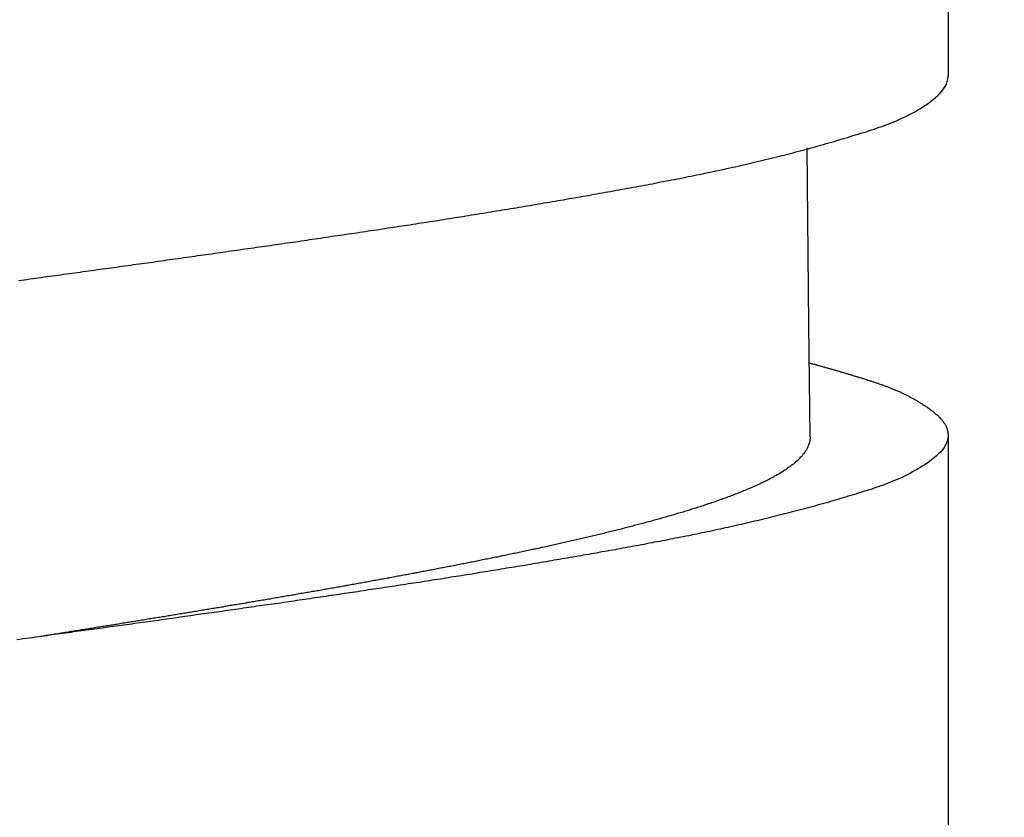
# Model space of a CAD drawing. Units: millimetres. Extents: x 500 to 1039, y 213 to 869.
# Drawn here: x 967 to 972, y 569 to 574 of the extents above; entities that cross this region are included whole.
import ezdxf

# ---------------------------------------------------------------- set-up
doc = ezdxf.new("R2010")
doc.units = ezdxf.units.MM
doc.header["$MEASUREMENT"] = 0
doc.styles.get("Standard").update_dxf_attribs({"font": 'SEGOEUI.TTF'})
doc.dimstyles.get("Standard").update_dxf_attribs({"dimtxt": 5, "dimasz": 5, "dimexe": 1, "dimexo": 4, "dimgap": 1, "dimtad": 1, "dimdec": 7, "dimdsep": 46, "dimtxsty": 'Standard', "dimcen": 0, "dimadec": 0, "dimazin": 2, "dimtfac": 1, "dimtdec": 7, "dimtofl": 0, "dimtmove": 0, "dimatfit": 1, "dimfxl": 0, "dimtolj": 1, "dimtzin": 0, "dimlwd": 9, "dimlwe": 9, "dimarcsym": 0})

# ---------------------------------------------------------------- blocks, each defined once
blk = doc.blocks.new('*D2')
at = {"color": 0, "lineweight": 9, "transparency": 16777216}
for p, q in [((955.9762, 574.6076), (955.9762, 569.5953)), ((976.8892, 574.6076), (976.8892, 569.5953)), ((950.9762, 570.5953), (907.7011, 570.5953)), ((981.8892, 570.5953), (986.8892, 570.5953))]:
    blk.add_line(p, q, dxfattribs=at)
at = {"color": 0, "transparency": 16777216}
for points in [[(950.9762, 571.4286), (950.9762, 569.762), (955.9762, 570.5953)], [(981.8892, 571.4286), (981.8892, 569.762), (976.8892, 570.5953)]]:
    blk.add_solid(points, dxfattribs=at)
at = {"layer": 'Defpoints', "color": 0, "transparency": 16777216}
for p in [(955.9762, 578.6076), (976.8892, 578.6076), (955.9762, 570.5953)]:
    blk.add_point(p, dxfattribs=at)
at = {"color": 0, "transparency": 16777216, "insert": (924.2503, 574.3272), "char_height": 5, "attachment_point": 5}
blk.add_mtext('\\A1;%%C 28 Hole', dxfattribs=at)

msp = doc.modelspace()

# ---------------------------------------------------------------- linework, layer by layer
at = {"linetype": 'Continuous', "lineweight": -2}
for p, q in [((972.17352959, 576.11295418), (972.17352959, 573.26159705)), ((971.37006943, 571.82709448), (971.36076037, 572.84716371)), ((971.37799072, 571.18296256), (971.37006943, 571.82709448)), ((972.17352959, 571.19224189), (972.17352959, 568.34088821))]:
    msp.add_line(p, q, dxfattribs=at)
at = {"lineweight": -2}
for points in [[(966.81571823, 572.0840124, 0), (966.83171823, 572.0860124, 0), (966.84771823, 572.0880124, 0), (966.86371823, 572.0900124, 0), (966.88071823, 572.0930124, 0), (966.89671823, 572.0950124, 0), (966.91271823, 572.0970124, 0), (966.92871823, 572.0990124, 0), (966.94471823, 572.1010124, 0), (966.96071823, 572.1040124, 0), (966.97671823, 572.1060124, 0), (966.99271823, 572.1080124, 0), (967.00971823, 572.1100124, 0), (967.02571823, 572.1120124, 0), (967.04171823, 572.1150124, 0), (967.05771823, 572.1170124, 0), (967.07371823, 572.1190124, 0), (967.08971823, 572.1210124, 0), (967.10571823, 572.1230124, 0), (967.12171823, 572.1260124, 0), (967.13871823, 572.1280124, 0), (967.15471823, 572.1300124, 0), (967.17071823, 572.1320124, 0), (967.18671823, 572.1350124, 0), (967.20271823, 572.1370124, 0), (967.21871823, 572.1390124, 0), (967.23471823, 572.1410124, 0), (967.25071823, 572.1430124, 0), (967.26771823, 572.1460124, 0), (967.28371823, 572.1480124, 0), (967.29971823, 572.1500124, 0), (967.31571823, 572.1520124, 0), (967.33171823, 572.1550124, 0), (967.34771823, 572.1570124, 0), (967.36371823, 572.1590124, 0), (967.38071823, 572.1610124, 0), (967.39671823, 572.1640124, 0), (967.41271823, 572.1660124, 0), (967.42871823, 572.1680124, 0), (967.44471823, 572.1700124, 0), (967.46071823, 572.1720124, 0), (967.47671823, 572.1750124, 0), (967.49271823, 572.1770124, 0), (967.50971823, 572.1790124, 0), (967.52571823, 572.1810124, 0), (967.54171823, 572.1840124, 0), (967.55771823, 572.1860124, 0), (967.57371823, 572.1880124, 0), (967.58971823, 572.1900124, 0), (967.60571823, 572.1930124, 0), (967.62171823, 572.1950124, 0), (967.63871823, 572.1970124, 0), (967.65471823, 572.1990124, 0), (967.67071823, 572.2020124, 0), (967.68671823, 572.2040124, 0), (967.70271823, 572.2060124, 0), (967.71871823, 572.2080124, 0), (967.73471823, 572.2110124, 0), (967.75071823, 572.2130124, 0), (967.76771823, 572.2150124, 0), (967.78371823, 572.2170124, 0), (967.79971823, 572.2200124, 0), (967.81571823, 572.2220124, 0), (967.83171823, 572.2240124, 0), (967.84771823, 572.2270124, 0), (967.86371823, 572.2290124, 0), (967.87971823, 572.2310124, 0), (967.89571823, 572.2330124, 0), (967.91271823, 572.2360124, 0), (967.92871823, 572.2380124, 0), (967.94471823, 572.2400124, 0), (967.96071823, 572.2420124, 0), (967.97671823, 572.2450124, 0), (967.99271823, 572.2470124, 0), (968.00871823, 572.2490124, 0), (968.02471823, 572.2520124, 0), (968.04171823, 572.2540124, 0), (968.05771823, 572.2560124, 0), (968.07371823, 572.2580124, 0), (968.08971823, 572.2610124, 0), (968.10571823, 572.2630124, 0), (968.12171823, 572.2650124, 0), (968.13771823, 572.2680124, 0), (968.15371823, 572.2700124, 0), (968.16971823, 572.2720124, 0), (968.18671823, 572.2750124, 0), (968.20271823, 572.2770124, 0), (968.21871823, 572.2790124, 0), (968.23471823, 572.2810124, 0), (968.25071823, 572.2840124, 0), (968.26671823, 572.2860124, 0), (968.28271823, 572.2880124, 0), (968.29871823, 572.2910124, 0), (968.31571823, 572.2930124, 0), (968.33171823, 572.2950124, 0), (968.34771823, 572.2980124, 0), (968.36371823, 572.3000124, 0), (968.37971823, 572.3020124, 0), (968.39571823, 572.3050124, 0), (968.41171823, 572.3070124, 0), (968.42771823, 572.3090124, 0), (968.44371823, 572.3120124, 0), (968.46071823, 572.3140124, 0), (968.47671823, 572.3160124, 0), (968.49271823, 572.3190124, 0), (968.50871823, 572.3210124, 0), (968.52471823, 572.3230124, 0), (968.54071823, 572.3260124, 0), (968.55671823, 572.3280124, 0), (968.57271823, 572.3310124, 0), (968.58871823, 572.3330124, 0), (968.60471823, 572.3350124, 0), (968.62171823, 572.3380124, 0), (968.63771823, 572.3400124, 0), (968.65371823, 572.3420124, 0), (968.66971823, 572.3450124, 0), (968.68571823, 572.3470124, 0), (968.70171823, 572.3500124, 0), (968.71771823, 572.3520124, 0), (968.73371823, 572.3540124, 0), (968.74971823, 572.3570124, 0), (968.76571823, 572.3590124, 0), (968.78271823, 572.3620124, 0), (968.79871823, 572.3640124, 0), (968.81471823, 572.3660124, 0), (968.83071823, 572.3690124, 0), (968.84671823, 572.3710124, 0), (968.86271823, 572.3740124, 0), (968.87871823, 572.3760124, 0), (968.89471823, 572.3780124, 0), (968.91071823, 572.3810124, 0), (968.92671823, 572.3830124, 0), (968.94371823, 572.3860124, 0), (968.95971823, 572.3880124, 0), (968.97571823, 572.3910124, 0), (968.99171823, 572.3930124, 0), (969.00771823, 572.3960124, 0), (969.02371823, 572.3980124, 0), (969.03971823, 572.4010124, 0), (969.05571823, 572.4030124, 0), (969.07171823, 572.4050124, 0), (969.08771823, 572.4080124, 0), (969.10471823, 572.4100124, 0), (969.12071823, 572.4130124, 0), (969.13671823, 572.4150124, 0), (969.15271823, 572.4180124, 0), (969.16871823, 572.4200124, 0), (969.18471823, 572.4230124, 0), (969.20071823, 572.4250124, 0), (969.21671823, 572.4280124, 0), (969.23271823, 572.4300124, 0), (969.24871823, 572.4330124, 0), (969.26471823, 572.4350124, 0), (969.28171823, 572.4380124, 0), (969.29771823, 572.4410124, 0), (969.31371823, 572.4430124, 0), (969.32971823, 572.4460124, 0), (969.34571823, 572.4480124, 0), (969.36171823, 572.4510124, 0), (969.37771823, 572.4530124, 0), (969.39371823, 572.4560124, 0), (969.40971823, 572.4580124, 0), (969.42571823, 572.4610124, 0), (969.44171823, 572.4640124, 0), (969.45771823, 572.4660124, 0), (969.47471823, 572.4690124, 0), (969.49071823, 572.4710124, 0), (969.50671823, 572.4740124, 0), (969.52271823, 572.4770124, 0), (969.53871823, 572.4790124, 0), (969.55471823, 572.4820124, 0), (969.57071823, 572.4840124, 0), (969.58671823, 572.4870124, 0), (969.60271823, 572.4900124, 0), (969.61871823, 572.4920124, 0), (969.63471823, 572.4950124, 0), (969.65071823, 572.4980124, 0), (969.66771823, 572.5000124, 0), (969.68371823, 572.5030124, 0), (969.69971823, 572.5060124, 0), (969.71571823, 572.5080124, 0), (969.73171823, 572.5110124, 0), (969.74771823, 572.5140124, 0), (969.76371823, 572.5160124, 0), (969.77971823, 572.5190124, 0), (969.79571823, 572.5220124, 0), (969.81171823, 572.5250124, 0), (969.82771823, 572.5270124, 0), (969.84371823, 572.5300124, 0), (969.85971823, 572.5330124, 0), (969.87571823, 572.5350124, 0), (969.89171823, 572.5380124, 0), (969.90771823, 572.5410124, 0), (969.92371823, 572.5440124, 0), (969.93971823, 572.5460124, 0), (969.95671823, 572.5490124, 0), (969.97271823, 572.5520124, 0), (969.98871823, 572.5550124, 0), (970.00471823, 572.5580124, 0), (970.02071823, 572.5600124, 0), (970.03671823, 572.5630124, 0), (970.05271823, 572.5660124, 0), (970.06871823, 572.5690124, 0), (970.08471823, 572.5720124, 0), (970.10071823, 572.5740124, 0), (970.11671823, 572.5770124, 0), (970.13271823, 572.5800124, 0), (970.14871823, 572.5830124, 0), (970.16471823, 572.5860124, 0), (970.18071823, 572.5890124, 0), (970.19671823, 572.5920124, 0), (970.21271823, 572.5940124, 0), (970.22871823, 572.5970124, 0), (970.24471823, 572.6000124, 0), (970.26071823, 572.6030124, 0), (970.27671823, 572.6060124, 0), (970.29271823, 572.6090124, 0), (970.30871823, 572.6120124, 0), (970.32471823, 572.6150124, 0), (970.34071823, 572.6180124, 0), (970.35671823, 572.6210124, 0), (970.37271823, 572.6240124, 0), (970.38871823, 572.6270124, 0), (970.40471823, 572.6290124, 0), (970.42071823, 572.6320124, 0), (970.43671823, 572.6350124, 0), (970.45271823, 572.6380124, 0), (970.46871823, 572.6410124, 0), (970.48471823, 572.6440124, 0), (970.49971823, 572.6480124, 0), (970.51571823, 572.6510124, 0), (970.53171823, 572.6540124, 0), (970.54771823, 572.6570124, 0), (970.56371823, 572.6600124, 0), (970.57971823, 572.6630124, 0), (970.59571823, 572.6660124, 0), (970.61171823, 572.6690124, 0), (970.62771823, 572.6720124, 0), (970.64371823, 572.6750124, 0), (970.65971823, 572.6790124, 0), (970.67571823, 572.6820124, 0), (970.69171823, 572.6850124, 0), (970.70771823, 572.6880124, 0), (970.72371823, 572.6920124, 0), (970.73971823, 572.6950124, 0), (970.75571823, 572.6980124, 0), (970.77171823, 572.7010124, 0), (970.78771823, 572.7050124, 0), (970.80271823, 572.7080124, 0), (970.81871823, 572.7120124, 0), (970.83471823, 572.7150124, 0), (970.85071823, 572.7180124, 0), (970.86671823, 572.7220124, 0), (970.88271823, 572.7250124, 0), (970.89871823, 572.7290124, 0), (970.91471823, 572.7320124, 0), (970.93071823, 572.7360124, 0), (970.94671823, 572.7390124, 0), (970.96271823, 572.7430124, 0), (970.97871823, 572.7470124, 0), (970.99471823, 572.7500124, 0), (971.01071823, 572.7540124, 0), (971.02671823, 572.7580124, 0), (971.04271823, 572.7610124, 0), (971.05771823, 572.7650124, 0), (971.07371823, 572.7690124, 0), (971.08971823, 572.7730124, 0), (971.10571823, 572.7760124, 0), (971.12171823, 572.7800124, 0), (971.13771823, 572.7840124, 0), (971.15371823, 572.7880124, 0), (971.16971823, 572.7920124, 0), (971.18571823, 572.7960124, 0), (971.20171823, 572.8000124, 0), (971.21771823, 572.8040124, 0), (971.23371823, 572.8080124, 0), (971.24971823, 572.8120124, 0), (971.26571823, 572.8160124, 0), (971.28071823, 572.8200124, 0), (971.29671823, 572.8250124, 0), (971.31271823, 572.8290124, 0), (971.32871823, 572.8330124, 0), (971.34471823, 572.8370124, 0), (971.36071823, 572.8410124, 0), (971.37571823, 572.8460124, 0), (971.39171823, 572.8500124, 0), (971.40771823, 572.8540124, 0), (971.42371823, 572.8590124, 0), (971.43871823, 572.8630124, 0), (971.45471823, 572.8680124, 0), (971.47071823, 572.8720124, 0), (971.48571823, 572.8760124, 0), (971.50171823, 572.8810124, 0), (971.51671823, 572.8850124, 0), (971.53271823, 572.8900124, 0), (971.54871823, 572.8950124, 0), (971.56371823, 572.8990124, 0), (971.57871823, 572.9040124, 0), (971.59471823, 572.9080124, 0), (971.60971823, 572.9130124, 0), (971.62571823, 572.9180124, 0), (971.64071823, 572.9220124, 0), (971.65571823, 572.9270124, 0), (971.67071823, 572.9320124, 0), (971.68671823, 572.9370124, 0), (971.70171823, 572.9410124, 0), (971.71671823, 572.9460124, 0), (971.73171823, 572.9510124, 0), (971.74671823, 572.9560124, 0), (971.76171823, 572.9610124, 0), (971.77671823, 572.9660124, 0), (971.79171823, 572.9710124, 0), (971.80671823, 572.9770124, 0), (971.82171823, 572.9820124, 0), (971.83671823, 572.9880124, 0), (971.85171823, 572.9940124, 0), (971.86671823, 573.0000124, 0), (971.88071823, 573.0060124, 0), (971.89571823, 573.0130124, 0), (971.91071823, 573.0200124, 0), (971.92571823, 573.0270124, 0), (971.93971823, 573.0340124, 0), (971.95471823, 573.0420124, 0), (971.96971823, 573.0500124, 0), (971.98471823, 573.0580124, 0), (971.99871823, 573.0660124, 0), (972.01371823, 573.0750124, 0), (972.02871823, 573.0850124, 0), (972.04371823, 573.0940124, 0), (972.05771823, 573.1040124, 0), (972.07271823, 573.1150124, 0), (972.08671823, 573.1260124, 0), (972.10071823, 573.1370124, 0), (972.11371823, 573.1490124, 0), (972.12671823, 573.1610124, 0), (972.13771823, 573.1740124, 0), (972.14771823, 573.1870124, 0), (972.15671823, 573.2010124, 0), (972.16371823, 573.2150124, 0), (972.16871823, 573.2300124, 0), (972.17271823, 573.2460124, 0), (972.17371823, 573.2620124, 0)], [(971.37471823, 571.6090124, 0), (971.37871823, 571.6070124, 0), (971.38371823, 571.6060124, 0), (971.38871823, 571.6050124, 0), (971.39271823, 571.6030124, 0), (971.39771823, 571.6020124, 0), (971.40271823, 571.6010124, 0), (971.40671823, 571.6000124, 0), (971.41171823, 571.5980124, 0), (971.41671823, 571.5970124, 0), (971.42071823, 571.5960124, 0), (971.42571823, 571.5940124, 0), (971.43071823, 571.5930124, 0), (971.43571823, 571.5920124, 0), (971.43971823, 571.5900124, 0), (971.44471823, 571.5890124, 0), (971.44971823, 571.5880124, 0), (971.45371823, 571.5860124, 0), (971.45871823, 571.5850124, 0), (971.46371823, 571.5840124, 0), (971.46771823, 571.5820124, 0), (971.47271823, 571.5810124, 0), (971.47771823, 571.5800124, 0), (971.48171823, 571.5780124, 0), (971.48671823, 571.5770124, 0), (971.49171823, 571.5760124, 0), (971.49671823, 571.5740124, 0), (971.50071823, 571.5730124, 0), (971.50571823, 571.5720124, 0), (971.51071823, 571.5700124, 0), (971.51471823, 571.5690124, 0), (971.51971823, 571.5680124, 0), (971.52471823, 571.5660124, 0), (971.52871823, 571.5650124, 0), (971.53371823, 571.5640124, 0), (971.53871823, 571.5620124, 0), (971.54271823, 571.5610124, 0), (971.54771823, 571.5600124, 0), (971.55271823, 571.5580124, 0), (971.55671823, 571.5570124, 0), (971.56171823, 571.5550124, 0), (971.56671823, 571.5540124, 0), (971.57071823, 571.5530124, 0), (971.57571823, 571.5510124, 0), (971.58071823, 571.5500124, 0), (971.58471823, 571.5480124, 0), (971.58971823, 571.5470124, 0), (971.59471823, 571.5460124, 0), (971.59871823, 571.5440124, 0), (971.60371823, 571.5430124, 0), (971.60871823, 571.5420124, 0), (971.61271823, 571.5400124, 0), (971.61771823, 571.5390124, 0), (971.62171823, 571.5370124, 0), (971.62671823, 571.5360124, 0), (971.63171823, 571.5350124, 0), (971.63571823, 571.5330124, 0), (971.64071823, 571.5320124, 0), (971.64471823, 571.5300124, 0), (971.64971823, 571.5290124, 0), (971.65471823, 571.5280124, 0), (971.65871823, 571.5260124, 0), (971.66371823, 571.5250124, 0), (971.66771823, 571.5230124, 0), (971.67271823, 571.5220124, 0), (971.67771823, 571.5200124, 0), (971.68171823, 571.5190124, 0), (971.68671823, 571.5180124, 0), (971.69071823, 571.5160124, 0), (971.69571823, 571.5150124, 0), (971.69971823, 571.5130124, 0), (971.70471823, 571.5120124, 0), (971.70871823, 571.5100124, 0), (971.71371823, 571.5090124, 0), (971.71771823, 571.5080124, 0), (971.72271823, 571.5060124, 0), (971.72671823, 571.5050124, 0), (971.73171823, 571.5030124, 0), (971.73571823, 571.5020124, 0), (971.74071823, 571.5000124, 0), (971.74471823, 571.4990124, 0), (971.74971823, 571.4970124, 0), (971.75371823, 571.4960124, 0), (971.75871823, 571.4940124, 0), (971.76271823, 571.4930124, 0), (971.76771823, 571.4910124, 0), (971.77171823, 571.4900124, 0), (971.77671823, 571.4880124, 0), (971.78071823, 571.4870124, 0), (971.78571823, 571.4850124, 0), (971.78971823, 571.4830124, 0), (971.79471823, 571.4820124, 0), (971.79871823, 571.4800124, 0), (971.80371823, 571.4790124, 0), (971.80771823, 571.4770124, 0), (971.81171823, 571.4750124, 0), (971.81671823, 571.4740124, 0), (971.82071823, 571.4720124, 0), (971.82571823, 571.4700124, 0), (971.82971823, 571.4680124, 0), (971.83471823, 571.4670124, 0), (971.83871823, 571.4650124, 0), (971.84371823, 571.4630124, 0), (971.84771823, 571.4610124, 0), (971.85171823, 571.4600124, 0), (971.85671823, 571.4580124, 0), (971.86071823, 571.4560124, 0), (971.86571823, 571.4540124, 0), (971.86971823, 571.4520124, 0), (971.87471823, 571.4500124, 0), (971.87871823, 571.4490124, 0), (971.88271823, 571.4470124, 0), (971.88771823, 571.4450124, 0), (971.89171823, 571.4430124, 0), (971.89671823, 571.4410124, 0), (971.90071823, 571.4390124, 0), (971.90471823, 571.4370124, 0), (971.90971823, 571.4350124, 0), (971.91371823, 571.4330124, 0), (971.91871823, 571.4300124, 0), (971.92271823, 571.4280124, 0), (971.92671823, 571.4260124, 0), (971.93171823, 571.4240124, 0), (971.93571823, 571.4220124, 0), (971.94071823, 571.4200124, 0), (971.94471823, 571.4170124, 0), (971.94871823, 571.4150124, 0), (971.95371823, 571.4130124, 0), (971.95771823, 571.4100124, 0), (971.96271823, 571.4080124, 0), (971.96671823, 571.4060124, 0), (971.97071823, 571.4030124, 0), (971.97571823, 571.4010124, 0), (971.97971823, 571.3980124, 0), (971.98471823, 571.3960124, 0), (971.98871823, 571.3930124, 0), (971.99271823, 571.3910124, 0), (971.99771823, 571.3880124, 0), (972.00171823, 571.3860124, 0), (972.00671823, 571.3830124, 0), (972.01071823, 571.3800124, 0), (972.01471823, 571.3780124, 0), (972.01971823, 571.3750124, 0), (972.02371823, 571.3720124, 0), (972.02871823, 571.3690124, 0), (972.03271823, 571.3660124, 0), (972.03671823, 571.3640124, 0), (972.04171823, 571.3610124, 0), (972.04571823, 571.3580124, 0), (972.05071823, 571.3550124, 0), (972.05471823, 571.3520124, 0), (972.05871823, 571.3490124, 0), (972.06371823, 571.3460124, 0), (972.06771823, 571.3420124, 0), (972.07271823, 571.3390124, 0), (972.07671823, 571.3360124, 0), (972.08071823, 571.3330124, 0), (972.08471823, 571.3300124, 0), (972.08971823, 571.3260124, 0), (972.09371823, 571.3230124, 0), (972.09771823, 571.3190124, 0), (972.10171823, 571.3160124, 0), (972.10571823, 571.3130124, 0), (972.10971823, 571.3090124, 0), (972.11371823, 571.3050124, 0), (972.11771823, 571.3020124, 0), (972.12071823, 571.2980124, 0), (972.12471823, 571.2950124, 0), (972.12871823, 571.2910124, 0), (972.13171823, 571.2870124, 0), (972.13471823, 571.2830124, 0), (972.13871823, 571.2790124, 0), (972.14171823, 571.2750124, 0), (972.14471823, 571.2710124, 0), (972.14771823, 571.2670124, 0), (972.14971823, 571.2630124, 0), (972.15271823, 571.2590124, 0), (972.15571823, 571.2550124, 0), (972.15771823, 571.2510124, 0), (972.15971823, 571.2470124, 0), (972.16171823, 571.2430124, 0), (972.16371823, 571.2380124, 0), (972.16571823, 571.2340124, 0), (972.16771823, 571.2290124, 0), (972.16871823, 571.2250124, 0), (972.16971823, 571.2200124, 0), (972.17071823, 571.2160124, 0), (972.17171823, 571.2110124, 0), (972.17271823, 571.2070124, 0), (972.17271823, 571.2020124, 0), (972.17371823, 571.1970124, 0), (972.17371823, 571.1920124, 0)], [(972.17371823, 571.1920124, 0), (972.17271823, 571.1770124, 0), (972.16971823, 571.1620124, 0), (972.16471823, 571.1480124, 0), (972.15771823, 571.1340124, 0), (972.15071823, 571.1210124, 0), (972.14071823, 571.1080124, 0), (972.13071823, 571.0960124, 0), (972.11871823, 571.0840124, 0), (972.10671823, 571.0730124, 0), (972.09371823, 571.0620124, 0), (972.08071823, 571.0510124, 0), (972.06671823, 571.0410124, 0), (972.05271823, 571.0310124, 0), (972.03871823, 571.0220124, 0), (972.02471823, 571.0130124, 0), (972.01071823, 571.0040124, 0), (971.99671823, 570.9960124, 0), (971.98271823, 570.9880124, 0), (971.96871823, 570.9800124, 0), (971.95471823, 570.9720124, 0), (971.94071823, 570.9650124, 0), (971.92671823, 570.9580124, 0), (971.91271823, 570.9510124, 0), (971.89871823, 570.9450124, 0), (971.88471823, 570.9380124, 0), (971.87071823, 570.9320124, 0), (971.85571823, 570.9270124, 0), (971.84171823, 570.9210124, 0), (971.82771823, 570.9150124, 0), (971.81371823, 570.9100124, 0), (971.79971823, 570.9050124, 0), (971.78571823, 570.9000124, 0), (971.77071823, 570.8950124, 0), (971.75671823, 570.8900124, 0), (971.74271823, 570.8850124, 0), (971.72771823, 570.8800124, 0), (971.71371823, 570.8760124, 0), (971.69971823, 570.8710124, 0), (971.68471823, 570.8670124, 0), (971.67071823, 570.8620124, 0), (971.65571823, 570.8580124, 0), (971.64171823, 570.8530124, 0), (971.62671823, 570.8490124, 0), (971.61271823, 570.8440124, 0), (971.59771823, 570.8400124, 0), (971.58271823, 570.8350124, 0), (971.56871823, 570.8310124, 0), (971.55371823, 570.8270124, 0), (971.53871823, 570.8220124, 0), (971.52371823, 570.8180124, 0), (971.50971823, 570.8140124, 0), (971.49471823, 570.8100124, 0), (971.47971823, 570.8050124, 0), (971.46471823, 570.8010124, 0), (971.44971823, 570.7970124, 0), (971.43471823, 570.7930124, 0), (971.41971823, 570.7880124, 0), (971.40471823, 570.7840124, 0), (971.38971823, 570.7800124, 0), (971.37471823, 570.7760124, 0), (971.35971823, 570.7720124, 0), (971.34471823, 570.7680124, 0), (971.32971823, 570.7640124, 0), (971.31471823, 570.7600124, 0), (971.29971823, 570.7560124, 0), (971.28471823, 570.7520124, 0), (971.26971823, 570.7480124, 0), (971.25471823, 570.7440124, 0), (971.23971823, 570.7400124, 0), (971.22471823, 570.7360124, 0), (971.20971823, 570.7330124, 0), (971.19371823, 570.7290124, 0), (971.17871823, 570.7250124, 0), (971.16371823, 570.7210124, 0), (971.14871823, 570.7170124, 0), (971.13371823, 570.7140124, 0), (971.11871823, 570.7100124, 0), (971.10271823, 570.7060124, 0), (971.08771823, 570.7030124, 0), (971.07271823, 570.6990124, 0), (971.05771823, 570.6960124, 0), (971.04271823, 570.6920124, 0), (971.02771823, 570.6880124, 0), (971.01171823, 570.6850124, 0), (970.99671823, 570.6810124, 0), (970.98171823, 570.6780124, 0), (970.96671823, 570.6750124, 0), (970.95171823, 570.6710124, 0), (970.93671823, 570.6680124, 0), (970.92071823, 570.6640124, 0), (970.90571823, 570.6610124, 0), (970.89071823, 570.6580124, 0), (970.87571823, 570.6540124, 0), (970.86071823, 570.6510124, 0), (970.84571823, 570.6480124, 0), (970.83071823, 570.6450124, 0), (970.81471823, 570.6410124, 0), (970.79971823, 570.6380124, 0), (970.78471823, 570.6350124, 0), (970.76971823, 570.6320124, 0), (970.75471823, 570.6290124, 0), (970.73971823, 570.6250124, 0), (970.72371823, 570.6220124, 0), (970.70871823, 570.6190124, 0), (970.69371823, 570.6160124, 0), (970.67871823, 570.6130124, 0), (970.66371823, 570.6100124, 0), (970.64871823, 570.6070124, 0), (970.63271823, 570.6040124, 0), (970.61771823, 570.6010124, 0), (970.60271823, 570.5980124, 0), (970.58771823, 570.5950124, 0), (970.57271823, 570.5920124, 0), (970.55771823, 570.5890124, 0), (970.54171823, 570.5860124, 0), (970.52671823, 570.5830124, 0), (970.51171823, 570.5800124, 0), (970.49671823, 570.5770124, 0), (970.48171823, 570.5750124, 0), (970.46671823, 570.5720124, 0), (970.45071823, 570.5690124, 0), (970.43571823, 570.5660124, 0), (970.42071823, 570.5630124, 0), (970.40571823, 570.5600124, 0), (970.39071823, 570.5570124, 0), (970.37471823, 570.5550124, 0), (970.35971823, 570.5520124, 0), (970.34471823, 570.5490124, 0), (970.32971823, 570.5460124, 0), (970.31471823, 570.5430124, 0), (970.29871823, 570.5410124, 0), (970.28371823, 570.5380124, 0), (970.26871823, 570.5350124, 0), (970.25371823, 570.5320124, 0), (970.23871823, 570.5300124, 0), (970.22271823, 570.5270124, 0), (970.20771823, 570.5240124, 0), (970.19271823, 570.5210124, 0), (970.17771823, 570.5190124, 0), (970.16171823, 570.5160124, 0), (970.14671823, 570.5130124, 0), (970.13171823, 570.5110124, 0), (970.11671823, 570.5080124, 0), (970.10171823, 570.5050124, 0), (970.08571823, 570.5030124, 0), (970.07071823, 570.5000124, 0), (970.05571823, 570.4970124, 0), (970.04071823, 570.4940124, 0), (970.02471823, 570.4920124, 0), (970.00971823, 570.4890124, 0), (969.99471823, 570.4870124, 0), (969.97971823, 570.4840124, 0), (969.96371823, 570.4810124, 0), (969.94871823, 570.4790124, 0), (969.93371823, 570.4760124, 0), (969.91871823, 570.4730124, 0), (969.90271823, 570.4710124, 0), (969.88771823, 570.4680124, 0), (969.87271823, 570.4660124, 0), (969.85771823, 570.4630124, 0), (969.84171823, 570.4600124, 0), (969.82671823, 570.4580124, 0), (969.81171823, 570.4550124, 0), (969.79571823, 570.4530124, 0), (969.78071823, 570.4500124, 0), (969.76571823, 570.4470124, 0), (969.75071823, 570.4450124, 0), (969.73471823, 570.4420124, 0), (969.71971823, 570.4400124, 0), (969.70471823, 570.4370124, 0), (969.68971823, 570.4350124, 0), (969.67371823, 570.4320124, 0), (969.65871823, 570.4300124, 0), (969.64371823, 570.4270124, 0), (969.62771823, 570.4250124, 0), (969.61271823, 570.4220124, 0), (969.59771823, 570.4200124, 0), (969.58171823, 570.4170124, 0), (969.56671823, 570.4140124, 0), (969.55171823, 570.4120124, 0), (969.53671823, 570.4100124, 0), (969.52071823, 570.4070124, 0), (969.50571823, 570.4050124, 0), (969.49071823, 570.4020124, 0), (969.47471823, 570.4000124, 0), (969.45971823, 570.3970124, 0), (969.44471823, 570.3950124, 0), (969.42971823, 570.3920124, 0), (969.41371823, 570.3900124, 0), (969.39871823, 570.3870124, 0), (969.38371823, 570.3850124, 0), (969.36771823, 570.3820124, 0), (969.35271823, 570.3800124, 0), (969.33771823, 570.3780124, 0), (969.32171823, 570.3750124, 0), (969.30671823, 570.3730124, 0), (969.29171823, 570.3700124, 0), (969.27671823, 570.3680124, 0), (969.26071823, 570.3650124, 0), (969.24571823, 570.3630124, 0), (969.23071823, 570.3610124, 0), (969.21471823, 570.3580124, 0), (969.19971823, 570.3560124, 0), (969.18471823, 570.3530124, 0), (969.16871823, 570.3510124, 0), (969.15371823, 570.3490124, 0), (969.13871823, 570.3460124, 0), (969.12371823, 570.3440124, 0), (969.10771823, 570.3420124, 0), (969.09271823, 570.3390124, 0), (969.07771823, 570.3370124, 0), (969.06171823, 570.3350124, 0), (969.04671823, 570.3320124, 0), (969.03171823, 570.3300124, 0), (969.01571823, 570.3280124, 0), (969.00071823, 570.3250124, 0), (968.98571823, 570.3230124, 0), (968.96971823, 570.3200124, 0), (968.95471823, 570.3180124, 0), (968.93971823, 570.3160124, 0), (968.92471823, 570.3140124, 0), (968.90871823, 570.3110124, 0), (968.89371823, 570.3090124, 0), (968.87871823, 570.3070124, 0), (968.86271823, 570.3040124, 0), (968.84771823, 570.3020124, 0), (968.83271823, 570.3000124, 0), (968.81671823, 570.2970124, 0), (968.80171823, 570.2950124, 0), (968.78671823, 570.2930124, 0), (968.77071823, 570.2900124, 0), (968.75571823, 570.2880124, 0), (968.74071823, 570.2860124, 0), (968.72471823, 570.2840124, 0), (968.70971823, 570.2810124, 0), (968.69471823, 570.2790124, 0), (968.67971823, 570.2770124, 0), (968.66371823, 570.2750124, 0), (968.64871823, 570.2720124, 0), (968.63371823, 570.2700124, 0), (968.61771823, 570.2680124, 0), (968.60271823, 570.2660124, 0), (968.58771823, 570.2630124, 0), (968.57171823, 570.2610124, 0), (968.55671823, 570.2590124, 0), (968.54171823, 570.2570124, 0), (968.52571823, 570.2540124, 0), (968.51071823, 570.2520124, 0), (968.49571823, 570.2500124, 0), (968.47971823, 570.2480124, 0), (968.46471823, 570.2450124, 0), (968.44971823, 570.2430124, 0), (968.43371823, 570.2410124, 0), (968.41871823, 570.2390124, 0), (968.40371823, 570.2360124, 0), (968.38771823, 570.2340124, 0), (968.37271823, 570.2320124, 0), (968.35771823, 570.2300124, 0), (968.34271823, 570.2280124, 0), (968.32671823, 570.2250124, 0), (968.31171823, 570.2230124, 0), (968.29671823, 570.2210124, 0), (968.28071823, 570.2190124, 0), (968.26571823, 570.2170124, 0), (968.25071823, 570.2140124, 0), (968.23471823, 570.2120124, 0), (968.21971823, 570.2100124, 0), (968.20471823, 570.2080124, 0), (968.18871823, 570.2060124, 0), (968.17371823, 570.2030124, 0), (968.15871823, 570.2010124, 0), (968.14271823, 570.1990124, 0), (968.12771823, 570.1970124, 0), (968.11271823, 570.1950124, 0), (968.09671823, 570.1920124, 0), (968.08171823, 570.1900124, 0), (968.06671823, 570.1880124, 0), (968.05071823, 570.1860124, 0), (968.03571823, 570.1840124, 0), (968.02071823, 570.1820124, 0), (968.00471823, 570.1790124, 0), (967.98971823, 570.1770124, 0), (967.97471823, 570.1750124, 0), (967.95871823, 570.1730124, 0), (967.94371823, 570.1710124, 0), (967.92871823, 570.1690124, 0), (967.91271823, 570.1660124, 0), (967.89771823, 570.1640124, 0), (967.88271823, 570.1620124, 0), (967.86671823, 570.1600124, 0), (967.85171823, 570.1580124, 0), (967.83671823, 570.1560124, 0), (967.82071823, 570.1530124, 0), (967.80571823, 570.1510124, 0), (967.79071823, 570.1490124, 0), (967.77471823, 570.1470124, 0), (967.75971823, 570.1450124, 0), (967.74471823, 570.1430124, 0), (967.72871823, 570.1400124, 0), (967.71371823, 570.1380124, 0), (967.69871823, 570.1360124, 0), (967.68271823, 570.1340124, 0), (967.66771823, 570.1320124, 0), (967.65271823, 570.1300124, 0), (967.63671823, 570.1280124, 0), (967.62171823, 570.1250124, 0), (967.60671823, 570.1230124, 0), (967.59071823, 570.1210124, 0), (967.57571823, 570.1190124, 0), (967.56071823, 570.1170124, 0), (967.54471823, 570.1150124, 0), (967.52971823, 570.1130124, 0), (967.51471823, 570.1110124, 0), (967.49871823, 570.1080124, 0), (967.48371823, 570.1060124, 0), (967.46871823, 570.1040124, 0), (967.45271823, 570.1020124, 0), (967.43771823, 570.1000124, 0), (967.42271823, 570.0980124, 0), (967.40671823, 570.0960124, 0), (967.39171823, 570.0940124, 0), (967.37671823, 570.0910124, 0), (967.36071823, 570.0890124, 0), (967.34571823, 570.0870124, 0), (967.33071823, 570.0850124, 0), (967.31471823, 570.0830124, 0), (967.29971823, 570.0810124, 0), (967.28471823, 570.0790124, 0), (967.26871823, 570.0770124, 0), (967.25371823, 570.0740124, 0), (967.23871823, 570.0720124, 0), (967.22271823, 570.0700124, 0), (967.20771823, 570.0680124, 0), (967.19271823, 570.0660124, 0), (967.17671823, 570.0640124, 0), (967.16171823, 570.0620124, 0), (967.14671823, 570.0600124, 0), (967.13071823, 570.0580124, 0), (967.11571823, 570.0550124, 0), (967.10071823, 570.0530124, 0), (967.08471823, 570.0510124, 0), (967.06971823, 570.0490124, 0), (967.05471823, 570.0470124, 0), (967.03871823, 570.0450124, 0), (967.02371823, 570.0430124, 0), (967.00771823, 570.0410124, 0), (966.99271823, 570.0390124, 0), (966.97771823, 570.0360124, 0), (966.96171823, 570.0340124, 0), (966.94671823, 570.0320124, 0), (966.93171823, 570.0300124, 0)], [(971.37771823, 571.1830124, 0), (971.37771823, 571.1740124, 0), (971.37671823, 571.1660124, 0), (971.37571823, 571.1570124, 0), (971.37371823, 571.1490124, 0), (971.37071823, 571.1400124, 0), (971.36771823, 571.1320124, 0), (971.36471823, 571.1240124, 0), (971.36071823, 571.1160124, 0), (971.35671823, 571.1080124, 0), (971.35171823, 571.1010124, 0), (971.34771823, 571.0940124, 0), (971.34271823, 571.0870124, 0), (971.33671823, 571.0800124, 0), (971.33171823, 571.0730124, 0), (971.32571823, 571.0670124, 0), (971.31971823, 571.0610124, 0), (971.31371823, 571.0540124, 0), (971.30771823, 571.0480124, 0), (971.30171823, 571.0430124, 0), (971.29471823, 571.0370124, 0), (971.28871823, 571.0310124, 0), (971.28171823, 571.0260124, 0), (971.27471823, 571.0210124, 0), (971.26771823, 571.0150124, 0), (971.26071823, 571.0100124, 0), (971.25371823, 571.0050124, 0), (971.24671823, 571.0000124, 0), (971.23971823, 570.9950124, 0), (971.23271823, 570.9900124, 0), (971.22571823, 570.9860124, 0), (971.21871823, 570.9810124, 0), (971.21071823, 570.9770124, 0), (971.20371823, 570.9720124, 0), (971.19671823, 570.9680124, 0), (971.18871823, 570.9630124, 0), (971.18171823, 570.9590124, 0), (971.17371823, 570.9550124, 0), (971.16671823, 570.9510124, 0), (971.15871823, 570.9470124, 0), (971.15071823, 570.9430124, 0), (971.14371823, 570.9390124, 0), (971.13571823, 570.9350124, 0), (971.12771823, 570.9310124, 0), (971.12071823, 570.9270124, 0), (971.11271823, 570.9230124, 0), (971.10471823, 570.9190124, 0), (971.09671823, 570.9160124, 0), (971.08971823, 570.9120124, 0), (971.08171823, 570.9080124, 0), (971.07371823, 570.9050124, 0), (971.06571823, 570.9010124, 0), (971.05771823, 570.8980124, 0), (971.05071823, 570.8940124, 0), (971.04271823, 570.8910124, 0), (971.03471823, 570.8870124, 0), (971.02671823, 570.8840124, 0), (971.01871823, 570.8810124, 0), (971.01071823, 570.8770124, 0), (971.00271823, 570.8740124, 0), (970.99471823, 570.8710124, 0), (970.98671823, 570.8670124, 0), (970.97871823, 570.8640124, 0), (970.97071823, 570.8610124, 0), (970.96271823, 570.8580124, 0), (970.95471823, 570.8550124, 0), (970.94671823, 570.8520124, 0), (970.93871823, 570.8480124, 0), (970.93071823, 570.8450124, 0), (970.92271823, 570.8420124, 0), (970.91471823, 570.8390124, 0), (970.90671823, 570.8360124, 0), (970.89871823, 570.8330124, 0), (970.89071823, 570.8300124, 0), (970.88271823, 570.8270124, 0), (970.87471823, 570.8250124, 0), (970.86671823, 570.8220124, 0), (970.85771823, 570.8190124, 0), (970.84971823, 570.8160124, 0), (970.84171823, 570.8130124, 0), (970.83371823, 570.8100124, 0), (970.82571823, 570.8070124, 0), (970.81771823, 570.8050124, 0), (970.80971823, 570.8020124, 0), (970.80171823, 570.7990124, 0), (970.79271823, 570.7960124, 0), (970.78471823, 570.7940124, 0), (970.77671823, 570.7910124, 0), (970.76871823, 570.7880124, 0), (970.76071823, 570.7850124, 0), (970.75271823, 570.7830124, 0), (970.74371823, 570.7800124, 0), (970.73571823, 570.7780124, 0), (970.72771823, 570.7750124, 0), (970.71971823, 570.7720124, 0), (970.71171823, 570.7700124, 0), (970.70271823, 570.7670124, 0), (970.69471823, 570.7650124, 0), (970.68671823, 570.7620124, 0), (970.67871823, 570.7590124, 0), (970.66971823, 570.7570124, 0), (970.66171823, 570.7540124, 0), (970.65371823, 570.7520124, 0), (970.64571823, 570.7490124, 0), (970.63771823, 570.7470124, 0), (970.62871823, 570.7440124, 0), (970.62071823, 570.7420124, 0), (970.61271823, 570.7400124, 0), (970.60471823, 570.7370124, 0), (970.59571823, 570.7350124, 0), (970.58771823, 570.7320124, 0), (970.57971823, 570.7300124, 0), (970.57171823, 570.7270124, 0), (970.56271823, 570.7250124, 0), (970.55471823, 570.7230124, 0), (970.54671823, 570.7200124, 0), (970.53771823, 570.7180124, 0), (970.52971823, 570.7160124, 0), (970.52171823, 570.7130124, 0), (970.51371823, 570.7110124, 0), (970.50471823, 570.7090124, 0), (970.49671823, 570.7060124, 0), (970.48871823, 570.7040124, 0), (970.47971823, 570.7020124, 0), (970.47171823, 570.6990124, 0), (970.46371823, 570.6970124, 0), (970.45571823, 570.6950124, 0), (970.44671823, 570.6930124, 0), (970.43871823, 570.6900124, 0), (970.43071823, 570.6880124, 0), (970.42171823, 570.6860124, 0), (970.41371823, 570.6840124, 0), (970.40571823, 570.6820124, 0), (970.39671823, 570.6790124, 0), (970.38871823, 570.6770124, 0), (970.38071823, 570.6750124, 0), (970.37171823, 570.6730124, 0), (970.36371823, 570.6710124, 0), (970.35571823, 570.6680124, 0), (970.34671823, 570.6660124, 0), (970.33871823, 570.6640124, 0), (970.33071823, 570.6620124, 0), (970.32171823, 570.6600124, 0), (970.31371823, 570.6580124, 0), (970.30571823, 570.6560124, 0), (970.29671823, 570.6530124, 0), (970.28871823, 570.6510124, 0), (970.28071823, 570.6490124, 0), (970.27171823, 570.6470124, 0), (970.26371823, 570.6450124, 0), (970.25571823, 570.6430124, 0), (970.24671823, 570.6410124, 0), (970.23871823, 570.6390124, 0), (970.23071823, 570.6370124, 0), (970.22171823, 570.6350124, 0), (970.21371823, 570.6330124, 0), (970.20571823, 570.6310124, 0), (970.19671823, 570.6290124, 0), (970.18871823, 570.6260124, 0), (970.18071823, 570.6240124, 0), (970.17171823, 570.6220124, 0), (970.16371823, 570.6200124, 0), (970.15471823, 570.6180124, 0), (970.14671823, 570.6160124, 0), (970.13871823, 570.6140124, 0), (970.12971823, 570.6120124, 0), (970.12171823, 570.6100124, 0), (970.11371823, 570.6080124, 0), (970.10471823, 570.6060124, 0), (970.09671823, 570.6040124, 0), (970.08871823, 570.6020124, 0), (970.07971823, 570.6000124, 0), (970.07171823, 570.5990124, 0), (970.06271823, 570.5970124, 0), (970.05471823, 570.5950124, 0), (970.04671823, 570.5930124, 0), (970.03771823, 570.5910124, 0), (970.02971823, 570.5890124, 0), (970.02171823, 570.5870124, 0), (970.01271823, 570.5850124, 0), (970.00471823, 570.5830124, 0), (969.99571823, 570.5810124, 0), (969.98771823, 570.5790124, 0), (969.97971823, 570.5770124, 0), (969.97071823, 570.5750124, 0), (969.96271823, 570.5730124, 0), (969.95371823, 570.5720124, 0), (969.94571823, 570.5700124, 0), (969.93771823, 570.5680124, 0), (969.92871823, 570.5660124, 0), (969.92071823, 570.5640124, 0), (969.91171823, 570.5620124, 0), (969.90371823, 570.5600124, 0), (969.89571823, 570.5580124, 0), (969.88671823, 570.5570124, 0), (969.87871823, 570.5550124, 0), (969.86971823, 570.5530124, 0), (969.86171823, 570.5510124, 0), (969.85371823, 570.5490124, 0), (969.84471823, 570.5470124, 0), (969.83671823, 570.5450124, 0), (969.82771823, 570.5440124, 0), (969.81971823, 570.5420124, 0), (969.81171823, 570.5400124, 0), (969.80271823, 570.5380124, 0), (969.79471823, 570.5360124, 0), (969.78571823, 570.5350124, 0), (969.77771823, 570.5330124, 0), (969.76971823, 570.5310124, 0), (969.76071823, 570.5290124, 0), (969.75271823, 570.5270124, 0), (969.74371823, 570.5260124, 0), (969.73571823, 570.5240124, 0), (969.72671823, 570.5220124, 0), (969.71871823, 570.5200124, 0), (969.71071823, 570.5180124, 0), (969.70171823, 570.5170124, 0), (969.69371823, 570.5150124, 0), (969.68471823, 570.5130124, 0), (969.67671823, 570.5110124, 0), (969.66871823, 570.5100124, 0), (969.65971823, 570.5080124, 0), (969.65171823, 570.5060124, 0), (969.64271823, 570.5040124, 0), (969.63471823, 570.5030124, 0), (969.62571823, 570.5010124, 0), (969.61771823, 570.4990124, 0), (969.60971823, 570.4970124, 0), (969.60071823, 570.4960124, 0), (969.59271823, 570.4940124, 0), (969.58371823, 570.4920124, 0), (969.57571823, 570.4900124, 0), (969.56671823, 570.4890124, 0), (969.55871823, 570.4870124, 0), (969.55071823, 570.4850124, 0), (969.54171823, 570.4830124, 0), (969.53371823, 570.4820124, 0), (969.52471823, 570.4800124, 0), (969.51671823, 570.4780124, 0), (969.50771823, 570.4770124, 0), (969.49971823, 570.4750124, 0), (969.49171823, 570.4730124, 0), (969.48271823, 570.4720124, 0), (969.47471823, 570.4700124, 0), (969.46571823, 570.4680124, 0), (969.45771823, 570.4660124, 0), (969.44871823, 570.4650124, 0), (969.44071823, 570.4630124, 0), (969.43271823, 570.4610124, 0), (969.42371823, 570.4600124, 0), (969.41571823, 570.4580124, 0), (969.40671823, 570.4560124, 0), (969.39871823, 570.4550124, 0), (969.38971823, 570.4530124, 0), (969.38171823, 570.4510124, 0), (969.37271823, 570.4500124, 0), (969.36471823, 570.4480124, 0), (969.35671823, 570.4460124, 0), (969.34771823, 570.4450124, 0), (969.33971823, 570.4430124, 0), (969.33071823, 570.4410124, 0), (969.32271823, 570.4400124, 0), (969.31371823, 570.4380124, 0), (969.30571823, 570.4360124, 0), (969.29671823, 570.4350124, 0), (969.28871823, 570.4330124, 0), (969.28071823, 570.4320124, 0), (969.27171823, 570.4300124, 0), (969.26371823, 570.4280124, 0), (969.25471823, 570.4270124, 0), (969.24671823, 570.4250124, 0), (969.23771823, 570.4230124, 0), (969.22971823, 570.4220124, 0), (969.22071823, 570.4200124, 0), (969.21271823, 570.4190124, 0), (969.20471823, 570.4170124, 0), (969.19571823, 570.4150124, 0), (969.18771823, 570.4140124, 0), (969.17871823, 570.4120124, 0), (969.17071823, 570.4100124, 0), (969.16171823, 570.4090124, 0), (969.15371823, 570.4070124, 0), (969.14471823, 570.4060124, 0), (969.13671823, 570.4040124, 0), (969.12771823, 570.4020124, 0), (969.11971823, 570.4010124, 0), (969.11171823, 570.3990124, 0), (969.10271823, 570.3980124, 0), (969.09471823, 570.3960124, 0), (969.08571823, 570.3950124, 0), (969.07771823, 570.3930124, 0), (969.06871823, 570.3910124, 0), (969.06071823, 570.3900124, 0), (969.05171823, 570.3880124, 0), (969.04371823, 570.3870124, 0), (969.03471823, 570.3850124, 0), (969.02671823, 570.3830124, 0), (969.01871823, 570.3820124, 0), (969.00971823, 570.3800124, 0), (969.00171823, 570.3790124, 0), (968.99271823, 570.3770124, 0), (968.98471823, 570.3760124, 0), (968.97571823, 570.3740124, 0), (968.96771823, 570.3720124, 0), (968.95871823, 570.3710124, 0), (968.95071823, 570.3690124, 0), (968.94171823, 570.3680124, 0), (968.93371823, 570.3660124, 0), (968.92471823, 570.3650124, 0), (968.91671823, 570.3630124, 0), (968.90871823, 570.3620124, 0), (968.89971823, 570.3600124, 0), (968.89171823, 570.3590124, 0), (968.88271823, 570.3570124, 0), (968.87471823, 570.3550124, 0), (968.86571823, 570.3540124, 0), (968.85771823, 570.3520124, 0), (968.84871823, 570.3510124, 0), (968.84071823, 570.3490124, 0), (968.83171823, 570.3480124, 0), (968.82371823, 570.3460124, 0), (968.81471823, 570.3450124, 0), (968.80671823, 570.3430124, 0), (968.79871823, 570.3420124, 0), (968.78971823, 570.3400124, 0), (968.78171823, 570.3390124, 0), (968.77271823, 570.3370124, 0), (968.76471823, 570.3360124, 0), (968.75571823, 570.3340124, 0), (968.74771823, 570.3320124, 0), (968.73871823, 570.3310124, 0), (968.73071823, 570.3290124, 0), (968.72171823, 570.3280124, 0), (968.71371823, 570.3260124, 0), (968.70471823, 570.3250124, 0), (968.69671823, 570.3230124, 0), (968.68771823, 570.3220124, 0), (968.67971823, 570.3200124, 0), (968.67171823, 570.3190124, 0), (968.66271823, 570.3170124, 0), (968.65471823, 570.3160124, 0), (968.64571823, 570.3140124, 0), (968.63771823, 570.3130124, 0), (968.62871823, 570.3110124, 0), (968.62071823, 570.3100124, 0), (968.61171823, 570.3080124, 0), (968.60371823, 570.3070124, 0), (968.59471823, 570.3050124, 0), (968.58671823, 570.3040124, 0), (968.57771823, 570.3020124, 0), (968.56971823, 570.3010124, 0), (968.56071823, 570.2990124, 0), (968.55271823, 570.2980124, 0), (968.54371823, 570.2960124, 0), (968.53571823, 570.2950124, 0), (968.52671823, 570.2940124, 0), (968.51871823, 570.2920124, 0), (968.51071823, 570.2910124, 0), (968.50171823, 570.2890124, 0), (968.49371823, 570.2880124, 0), (968.48471823, 570.2860124, 0), (968.47671823, 570.2850124, 0), (968.46771823, 570.2830124, 0), (968.45971823, 570.2820124, 0), (968.45071823, 570.2800124, 0), (968.44271823, 570.2790124, 0), (968.43371823, 570.2770124, 0), (968.42571823, 570.2760124, 0), (968.41671823, 570.2740124, 0), (968.40871823, 570.2730124, 0), (968.39971823, 570.2710124, 0), (968.39171823, 570.2700124, 0), (968.38271823, 570.2690124, 0), (968.37471823, 570.2670124, 0), (968.36571823, 570.2660124, 0), (968.35771823, 570.2640124, 0), (968.34871823, 570.2630124, 0), (968.34071823, 570.2610124, 0), (968.33271823, 570.2600124, 0), (968.32371823, 570.2580124, 0), (968.31571823, 570.2570124, 0), (968.30671823, 570.2550124, 0), (968.29871823, 570.2540124, 0), (968.28971823, 570.2530124, 0), (968.28171823, 570.2510124, 0), (968.27271823, 570.2500124, 0), (968.26471823, 570.2480124, 0), (968.25571823, 570.2470124, 0), (968.24771823, 570.2450124, 0), (968.23871823, 570.2440124, 0), (968.23071823, 570.2420124, 0), (968.22171823, 570.2410124, 0), (968.21371823, 570.2400124, 0), (968.20471823, 570.2380124, 0), (968.19671823, 570.2370124, 0), (968.18771823, 570.2350124, 0), (968.17971823, 570.2340124, 0), (968.17071823, 570.2320124, 0), (968.16271823, 570.2310124, 0), (968.15371823, 570.2290124, 0), (968.14571823, 570.2280124, 0), (968.13671823, 570.2270124, 0), (968.12871823, 570.2250124, 0), (968.12071823, 570.2240124, 0), (968.11171823, 570.2220124, 0), (968.10371823, 570.2210124, 0), (968.09471823, 570.2190124, 0), (968.08671823, 570.2180124, 0), (968.07771823, 570.2170124, 0), (968.06971823, 570.2150124, 0), (968.06071823, 570.2140124, 0), (968.05271823, 570.2120124, 0), (968.04371823, 570.2110124, 0), (968.03571823, 570.2100124, 0), (968.02671823, 570.2080124, 0), (968.01871823, 570.2070124, 0), (968.00971823, 570.2050124, 0), (968.00171823, 570.2040124, 0), (967.99271823, 570.2020124, 0), (967.98471823, 570.2010124, 0), (967.97571823, 570.2000124, 0), (967.96771823, 570.1980124, 0), (967.95871823, 570.1970124, 0), (967.95071823, 570.1950124, 0), (967.94171823, 570.1940124, 0), (967.93371823, 570.1930124, 0), (967.92471823, 570.1910124, 0), (967.91671823, 570.1900124, 0), (967.90771823, 570.1880124, 0), (967.89971823, 570.1870124, 0), (967.89071823, 570.1850124, 0), (967.88271823, 570.1840124, 0), (967.87371823, 570.1830124, 0), (967.86571823, 570.1810124, 0), (967.85671823, 570.1800124, 0), (967.84871823, 570.1780124, 0), (967.83971823, 570.1770124, 0), (967.83171823, 570.1760124, 0), (967.82371823, 570.1740124, 0), (967.81471823, 570.1730124, 0), (967.80671823, 570.1710124, 0), (967.79771823, 570.1700124, 0), (967.78971823, 570.1690124, 0), (967.78071823, 570.1670124, 0), (967.77271823, 570.1660124, 0), (967.76371823, 570.1640124, 0), (967.75571823, 570.1630124, 0), (967.74671823, 570.1620124, 0), (967.73871823, 570.1600124, 0), (967.72971823, 570.1590124, 0), (967.72171823, 570.1570124, 0), (967.71271823, 570.1560124, 0), (967.70471823, 570.1550124, 0), (967.69571823, 570.1530124, 0), (967.68771823, 570.1520124, 0), (967.67871823, 570.1510124, 0), (967.67071823, 570.1490124, 0), (967.66171823, 570.1480124, 0), (967.65371823, 570.1460124, 0), (967.64471823, 570.1450124, 0), (967.63671823, 570.1440124, 0), (967.62771823, 570.1420124, 0), (967.61971823, 570.1410124, 0), (967.61071823, 570.1390124, 0), (967.60271823, 570.1380124, 0), (967.59371823, 570.1370124, 0), (967.58571823, 570.1350124, 0), (967.57671823, 570.1340124, 0), (967.56871823, 570.1330124, 0), (967.55971823, 570.1310124, 0), (967.55171823, 570.1300124, 0), (967.54271823, 570.1280124, 0), (967.53471823, 570.1270124, 0), (967.52571823, 570.1260124, 0), (967.51771823, 570.1240124, 0), (967.50871823, 570.1230124, 0), (967.50071823, 570.1220124, 0), (967.49171823, 570.1200124, 0), (967.48371823, 570.1190124, 0), (967.47471823, 570.1170124, 0), (967.46671823, 570.1160124, 0), (967.45771823, 570.1150124, 0), (967.44971823, 570.1130124, 0), (967.44071823, 570.1120124, 0), (967.43271823, 570.1110124, 0), (967.42371823, 570.1090124, 0), (967.41571823, 570.1080124, 0), (967.40671823, 570.1060124, 0), (967.39871823, 570.1050124, 0), (967.38971823, 570.1040124, 0), (967.38171823, 570.1020124, 0), (967.37371823, 570.1010124, 0), (967.36471823, 570.1000124, 0), (967.35671823, 570.0980124, 0), (967.34771823, 570.0970124, 0), (967.33971823, 570.0950124, 0), (967.33071823, 570.0940124, 0), (967.32271823, 570.0930124, 0), (967.31371823, 570.0910124, 0), (967.30571823, 570.0900124, 0), (967.29671823, 570.0890124, 0), (967.28871823, 570.0870124, 0), (967.27971823, 570.0860124, 0), (967.27171823, 570.0850124, 0), (967.26271823, 570.0830124, 0), (967.25471823, 570.0820124, 0), (967.24571823, 570.0800124, 0), (967.23771823, 570.0790124, 0), (967.22871823, 570.0780124, 0), (967.22071823, 570.0760124, 0), (967.21171823, 570.0750124, 0), (967.20371823, 570.0740124, 0), (967.19471823, 570.0720124, 0), (967.18671823, 570.0710124, 0), (967.17771823, 570.0700124, 0), (967.16971823, 570.0680124, 0), (967.16071823, 570.0670124, 0), (967.15271823, 570.0650124, 0), (967.14371823, 570.0640124, 0), (967.13571823, 570.0630124, 0), (967.12671823, 570.0610124, 0), (967.11871823, 570.0600124, 0), (967.10971823, 570.0590124, 0), (967.10171823, 570.0570124, 0), (967.09271823, 570.0560124, 0), (967.08471823, 570.0550124, 0), (967.07571823, 570.0530124, 0), (967.06771823, 570.0520124, 0), (967.05871823, 570.0510124, 0), (967.05071823, 570.0490124, 0), (967.04171823, 570.0480124, 0), (967.03371823, 570.0460124, 0), (967.02471823, 570.0450124, 0), (967.01671823, 570.0440124, 0), (967.00771823, 570.0420124, 0), (966.99971823, 570.0410124, 0), (966.99071823, 570.0400124, 0), (966.98271823, 570.0380124, 0), (966.97371823, 570.0370124, 0), (966.96571823, 570.0360124, 0), (966.95671823, 570.0340124, 0), (966.94871823, 570.0330124, 0), (966.93971823, 570.0320124, 0), (966.93171823, 570.0300124, 0)], [(966.93171823, 570.0300124, 0), (966.91371823, 570.0280124, 0), (966.89471823, 570.0250124, 0), (966.87671823, 570.0230124, 0), (966.85871823, 570.0200124, 0), (966.84071823, 570.0180124, 0), (966.82271823, 570.0150124, 0), (966.80471823, 570.0130124, 0)]]:
    msp.add_polyline3d(points, dxfattribs=at)

# ---------------------------------------------------------------- dimensions: what is measured, and where the dimension line sits
dim = msp.add_linear_dim(base=(955.97618637, 570.59529643), p1=(976.8892118, 578.60757657), p2=(955.97618637, 578.60757657), text='%%C 28 Hole', dimstyle='Standard')
dim.commit()
dim.dimension.update_dxf_attribs({"geometry": '*D2', "text_midpoint": (924.2502655, 570.59529643), "dimtype": 160})

doc.saveas('drawing.dxf')
